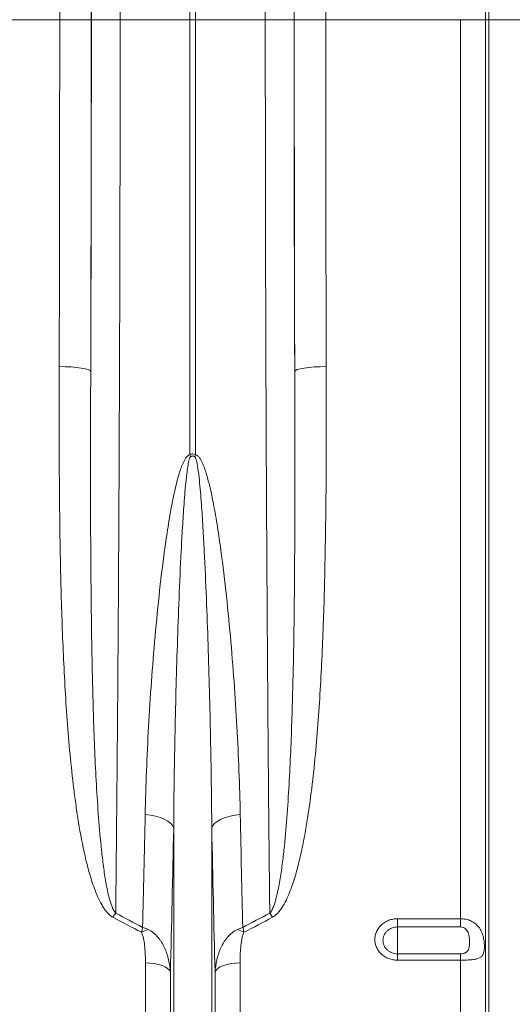
# Model space of a CAD drawing. Units: millimetres. Extents: x -8984 to 8744, y 115 to 6626.
# Drawn here: x 5593 to 5749, y 3116 to 3428 of the extents above; entities that cross this region are included whole.
import ezdxf

# ---------------------------------------------------------------- set-up
doc = ezdxf.new("R2010")
doc.units = ezdxf.units.MM
doc.layers.get('0').update_dxf_attribs({"linetype": 'CONTINUOUS'})
doc.layers.add('ACO_DRAINAGE', color=7, linetype='CONTINUOUS')

# ---------------------------------------------------------------- blocks, each defined once
blk = doc.blocks.new('Z$W@#0B783F36')
at = {"layer": 'ACO_DRAINAGE', "color": 7, "linetype": 'Continuous', "lineweight": 0}
for p, q in [((2985.83, 3313.02), (2985.83, 3548.57)), ((2987.57, 3548.57), (2987.57, 3313.02)), ((3080.66, 3313.02), (3080.66, 3467.72)), ((3079.62, 3313.02), (3079.62, 3393.53)), ((2944.49, 3313.02), (2901.71, 3313.02)), ((2944.49, 3313.02), (2954.49, 3313.02)), ((2954.55, 3313.02), (2963.67, 3313.02)), ((2963.67, 3313.02), (2985.83, 3313.02)), ((2985.83, 3175.03), (2985.83, 3313.02)), ((2987.57, 3313.02), (2985.83, 3313.02)), ((3009.73, 3313.02), (2987.57, 3313.02)), ((2987.57, 3313.02), (2987.57, 3175.03)), ((3018.86, 3313.02), (3009.73, 3313.02)), ((3028.92, 3313.02), (3018.92, 3313.02)), ((3071.69, 3313.02), (3028.92, 3313.02)), ((3079.62, 3313.02), (3071.69, 3313.02)), ((3071.69, 3027.77), (3071.69, 3313.02)), ((3080.66, 3313.02), (3079.62, 3313.02)), ((3079.62, 2885.25), (3079.62, 3313.02)), ((3092.75, 3313.02), (3080.66, 3313.02)), ((3080.66, 2880.59), (3080.66, 3313.02)), ((2944.33, 3202.96), (2946.26, 3202.93)), ((2946.26, 3202.93), (2948.12, 3202.84)), ((2948.12, 3202.84), (2949.84, 3202.69)), ((2949.84, 3202.69), (2951.34, 3202.5)), ((2951.34, 3202.5), (2952.59, 3202.26)), ((2952.59, 3202.26), (2953.52, 3201.99)), ((3020.82, 3202.26), (3019.88, 3201.99)), ((3022.06, 3202.5), (3020.82, 3202.26)), ((3023.57, 3202.69), (3022.06, 3202.5)), ((3025.28, 3202.84), (3023.57, 3202.69)), ((3027.14, 3202.93), (3025.28, 3202.84)), ((3029.07, 3202.96), (3027.14, 3202.93)), ((2953.52, 3201.99), (2954.11, 3201.7)), ((2954.11, 3201.7), (2954.33, 3201.4)), ((3019.29, 3201.7), (3019.07, 3201.4)), ((3019.88, 3201.99), (3019.29, 3201.7)), ((2973.28, 3060.62), (2971.61, 3060.79)), ((2974.87, 3060.33), (2973.28, 3060.62)), ((2976.34, 3059.92), (2974.87, 3060.33)), ((2977.66, 3059.39), (2976.34, 3059.92)), ((2978.77, 3058.77), (2977.66, 3059.39)), ((2979.66, 3058.07), (2978.77, 3058.77)), ((2993.74, 3058.07), (2994.63, 3058.77)), ((2994.63, 3058.77), (2995.75, 3059.39)), ((2995.75, 3059.39), (2997.06, 3059.92)), ((2997.06, 3059.92), (2998.54, 3060.33)), ((2998.54, 3060.33), (3000.13, 3060.62)), ((3000.13, 3060.62), (3001.79, 3060.79)), ((2980.29, 3057.32), (2979.66, 3058.07)), ((2980.66, 3056.53), (2980.29, 3057.32)), ((2980.66, 2880.59), (2980.66, 3056.53)), ((2992.75, 3056.53), (2993.11, 3057.32)), ((2992.75, 2880.59), (2992.75, 3056.53)), ((2993.11, 3057.32), (2993.74, 3058.07)), ((3051.7, 3027.77), (3071.69, 3027.77)), ((3051.7, 3027.77), (3051.7, 3025.15)), ((3071.69, 3025.15), (3071.69, 3027.77)), ((3071.69, 3025.15), (3051.7, 3025.15)), ((3051.7, 3025.15), (3051.7, 3016.64)), ((3051.7, 3014.62), (3051.7, 3016.64)), ((3051.7, 3016.64), (3071.69, 3016.64)), ((3071.69, 3014.62), (3071.69, 3016.64)), ((2971.69, 2889.42), (2971.69, 3013.77)), ((2973.13, 3013.71), (2971.69, 3013.77)), ((2974.51, 3013.55), (2973.13, 3013.71)), ((2975.8, 3013.28), (2974.51, 3013.55)), ((2976.97, 3012.93), (2975.8, 3013.28)), ((2977.96, 3012.49), (2976.97, 3012.93)), ((2978.75, 3011.98), (2977.96, 3012.49)), ((2979.31, 3011.42), (2978.75, 3011.98)), ((2994.66, 3011.98), (2994.1, 3011.42)), ((2995.45, 3012.49), (2994.66, 3011.98)), ((2996.44, 3012.93), (2995.45, 3012.49)), ((2997.6, 3013.28), (2996.44, 3012.93)), ((2998.89, 3013.55), (2997.6, 3013.28)), ((3000.28, 3013.71), (2998.89, 3013.55)), ((3001.71, 3013.77), (3000.28, 3013.71)), ((3001.71, 2889.42), (3001.71, 3013.77)), ((3071.69, 3014.62), (3051.7, 3014.62)), ((3071.69, 2889.42), (3071.69, 3014.62)), ((2979.62, 3010.82), (2979.31, 3011.42)), ((2979.62, 2885.25), (2979.62, 3010.82)), ((2994.1, 3011.42), (2993.78, 3010.82)), ((2993.78, 2885.25), (2993.78, 3010.82))]:
    blk.add_line(p, q, dxfattribs=at)
for centre, radius, start, end in [((2928.22, 3156.84), 60.41, 16.8455, 17.5232), ((3045.18, 3156.84), 60.41, 162.4768, 163.1545), ((2991.73, 3008.69), 36.09, 144.7345, 147.2073), ((2981.67, 3008.69), 36.09, 32.7927, 35.2655), ((2978.82, 3006.87), 18.58, 109.8406, 116.7947), ((2994.58, 3006.87), 18.58, 63.2053, 70.1594)]:
    blk.add_arc(centre, radius, start, end, dxfattribs=at)
for centre, major_axis, ratio, start_param, end_param in [((2950.17, 3313.02), (0, 250.64), 0.017455, 4.712389, 5.824235), ((3023.23, 3313.02), (0, 250.64), 0.017455, 0.45895, 1.570796), ((2950.16, 3313.02), (0, 248), 0.017455, 4.712389, 5.830394), ((3023.25, 3313.02), (0, 248), 0.017455, 0.452791, 1.570796), ((2940.16, 3313.02), (0, 238), 0.018188, 4.712389, 5.830394), ((3033.25, 3313.02), (0, 238), 0.018188, 0.452791, 1.570796), ((2931.99, 3313.02), (0, 706), 0.017702, 4.555866, 4.712389), ((2945.47, 3313.02), (0, 519.77), 0.017455, 4.495968, 4.712389), ((2941.99, 3313.02), (0, 716), 0.017455, 4.555866, 4.712389), ((3027.93, 3313.02), (0, 519.77), 0.017455, 1.570796, 1.787217), ((3031.42, 3313.02), (0, 716), 0.017455, 1.570796, 1.727319), ((3041.41, 3313.02), (0, 706), 0.017702, 1.570796, 1.727319)]:
    blk.add_ellipse(centre, major_axis=major_axis, ratio=ratio, start_param=start_param, end_param=end_param, dxfattribs=at)
for points, knots in [([(2961.24, 3546.64), (2961.33, 3543.95), (2961.42, 3541.07), (2961.55, 3536.47), (2961.59, 3534.89), (2961.68, 3531.65), (2961.72, 3529.99), (2961.93, 3521.49), (2962.09, 3514.04), (2962.31, 3501.91), (2962.38, 3497.71), (2962.49, 3491.16), (2962.52, 3488.94), (2962.58, 3485.54), (2962.59, 3484.4), (2962.63, 3482.1), (2962.64, 3480.94), (2962.79, 3470.47), (2962.91, 3460.71), (2963.12, 3440.29), (2963.21, 3429.64), (2963.31, 3417.13), (2963.32, 3415.74), (2963.34, 3412.94), (2963.35, 3411.54), (2963.38, 3407.33), (2963.39, 3404.5), (2963.45, 3396), (2963.48, 3390.28), (2963.56, 3372.97), (2963.6, 3361.24), (2963.64, 3346.31), (2963.64, 3343.32), (2963.65, 3337.3), (2963.66, 3334.27), (2963.67, 3325.17), (2963.67, 3319.1), (2963.67, 3313.02)], [0, 0, 0, 0, 0.0625, 0.0625, 0.09375, 0.09375, 0.125, 0.125, 0.25, 0.25, 0.3125, 0.3125, 0.34375, 0.34375, 0.359375, 0.359375, 0.375, 0.375, 0.5, 0.5, 0.625, 0.625, 0.640625, 0.640625, 0.65625, 0.65625, 0.6875, 0.6875, 0.75, 0.75, 0.875, 0.875, 0.90625, 0.90625, 0.9375, 0.9375, 1, 1, 1, 1]), ([(3009.73, 3313.02), (3009.73, 3319.1), (3009.74, 3325.17), (3009.75, 3334.27), (3009.75, 3337.3), (3009.76, 3343.32), (3009.77, 3346.32), (3009.8, 3361.26), (3009.85, 3373.02), (3009.93, 3390.37), (3009.96, 3396.1), (3010.01, 3404.63), (3010.03, 3407.46), (3010.06, 3411.69), (3010.07, 3413.1), (3010.09, 3415.89), (3010.1, 3417.29), (3010.19, 3429.74), (3010.29, 3440.38), (3010.5, 3460.79), (3010.62, 3470.57), (3010.76, 3481.07), (3010.78, 3482.23), (3010.81, 3484.53), (3010.83, 3485.66), (3010.88, 3489.05), (3010.92, 3491.26), (3011.02, 3497.79), (3011.09, 3501.98), (3011.32, 3514.07), (3011.47, 3521.5), (3011.68, 3529.99), (3011.73, 3531.65), (3011.81, 3534.89), (3011.86, 3536.47), (3011.99, 3541.07), (3012.08, 3543.95), (3012.17, 3546.64)], [0, 0, 0, 0, 0.0625, 0.0625, 0.09375, 0.09375, 0.125, 0.125, 0.25, 0.25, 0.3125, 0.3125, 0.34375, 0.34375, 0.359375, 0.359375, 0.375, 0.375, 0.5, 0.5, 0.625, 0.625, 0.640625, 0.640625, 0.65625, 0.65625, 0.6875, 0.6875, 0.75, 0.75, 0.875, 0.875, 0.90625, 0.90625, 0.9375, 0.9375, 1, 1, 1, 1]), ([(2963.67, 3313.02), (2963.67, 3306.75), (2963.67, 3300.49), (2963.66, 3287.98), (2963.66, 3281.73), (2963.63, 3263.02), (2963.61, 3250.61), (2963.57, 3232.05), (2963.55, 3225.88), (2963.52, 3216.64), (2963.51, 3213.56), (2963.49, 3207.43), (2963.48, 3204.37), (2963.42, 3189.11), (2963.37, 3177.06), (2963.25, 3153.24), (2963.19, 3141.48), (2963.04, 3118.25), (2962.96, 3106.78), (2962.78, 3084.14), (2962.69, 3072.97), (2962.56, 3059.19), (2962.54, 3056.44), (2962.48, 3050.98), (2962.46, 3048.27), (2962.38, 3040.16), (2962.32, 3034.82), (2962.26, 3029.53)], [0, 0, 0, 0, 0.0625, 0.0625, 0.125, 0.125, 0.25, 0.25, 0.3125, 0.3125, 0.34375, 0.34375, 0.375, 0.375, 0.5, 0.5, 0.625, 0.625, 0.75, 0.75, 0.875, 0.875, 0.90625, 0.90625, 0.9375, 0.9375, 1, 1, 1, 1]), ([(3011.14, 3029.53), (3011.08, 3034.82), (3011.03, 3040.17), (3010.92, 3050.98), (3010.87, 3056.43), (3010.71, 3072.94), (3010.62, 3084.14), (3010.49, 3101.23), (3010.45, 3106.97), (3010.39, 3115.66), (3010.37, 3118.57), (3010.33, 3124.41), (3010.31, 3127.33), (3010.22, 3141.97), (3010.15, 3153.78), (3010.03, 3177.6), (3009.98, 3189.61), (3009.89, 3213.81), (3009.85, 3226.01), (3009.79, 3250.6), (3009.77, 3263), (3009.74, 3287.98), (3009.73, 3300.49), (3009.73, 3313.02)], [0, 0, 0, 0, 0.0625, 0.0625, 0.125, 0.125, 0.25, 0.25, 0.3125, 0.3125, 0.34375, 0.34375, 0.375, 0.375, 0.5, 0.5, 0.625, 0.625, 0.75, 0.75, 0.875, 0.875, 1, 1, 1, 1]), ([(2961.39, 3028.24), (2960.96, 3028.47), (2960.58, 3028.75), (2959.89, 3029.38), (2959.57, 3029.72), (2958.98, 3030.44), (2958.71, 3030.82), (2958.2, 3031.58), (2957.97, 3031.97), (2957.3, 3033.15), (2956.9, 3033.97), (2956.16, 3035.63), (2955.82, 3036.47), (2954.88, 3039.01), (2954.34, 3040.72), (2953.36, 3044.18), (2952.93, 3045.92), (2951.72, 3051.17), (2951.06, 3054.71), (2950.19, 3060.06), (2949.92, 3061.85), (2949.41, 3065.44), (2949.17, 3067.24), (2948.51, 3072.65), (2948.12, 3076.26), (2947.44, 3083.51), (2947.13, 3087.15), (2946.33, 3098.09), (2945.92, 3105.42), (2945.28, 3120.16), (2945.04, 3127.57), (2944.68, 3142.46), (2944.55, 3149.94), (2944.43, 3161.22), (2944.4, 3164.99), (2944.35, 3172.55), (2944.33, 3176.34), (2944.31, 3187.72), (2944.31, 3195.33), (2944.33, 3202.96)], [0, 0, 0, 0, 0.007812, 0.007812, 0.015625, 0.015625, 0.023437, 0.023437, 0.03125, 0.03125, 0.046875, 0.046875, 0.0625, 0.0625, 0.09375, 0.09375, 0.125, 0.125, 0.1875, 0.1875, 0.21875, 0.21875, 0.25, 0.25, 0.3125, 0.3125, 0.375, 0.375, 0.5, 0.5, 0.625, 0.625, 0.75, 0.75, 0.8125, 0.8125, 0.875, 0.875, 1, 1, 1, 1]), ([(3029.07, 3202.96), (3029.09, 3195.33), (3029.1, 3187.72), (3029.07, 3176.34), (3029.06, 3172.56), (3029.01, 3165), (3028.98, 3161.22), (3028.85, 3149.93), (3028.73, 3142.44), (3028.37, 3127.54), (3028.13, 3120.14), (3027.48, 3105.41), (3027.07, 3098.09), (3026.27, 3087.17), (3025.97, 3083.54), (3025.29, 3076.31), (3024.9, 3072.71), (3024.02, 3065.53), (3023.53, 3061.95), (3022.65, 3056.6), (3022.34, 3054.83), (3021.66, 3051.28), (3021.3, 3049.51), (3020.49, 3045.97), (3020.05, 3044.22), (3019.07, 3040.74), (3018.53, 3039.01), (3017.58, 3036.47), (3017.25, 3035.64), (3016.52, 3033.99), (3016.12, 3033.18), (3015.45, 3031.99), (3015.21, 3031.6), (3014.71, 3030.83), (3014.43, 3030.45), (3013.84, 3029.73), (3013.53, 3029.39), (3012.83, 3028.76), (3012.44, 3028.47), (3012.01, 3028.24)], [0, 0, 0, 0, 0.125, 0.125, 0.1875, 0.1875, 0.25, 0.25, 0.375, 0.375, 0.5, 0.5, 0.625, 0.625, 0.6875, 0.6875, 0.75, 0.75, 0.8125, 0.8125, 0.84375, 0.84375, 0.875, 0.875, 0.90625, 0.90625, 0.9375, 0.9375, 0.953125, 0.953125, 0.96875, 0.96875, 0.976563, 0.976563, 0.984375, 0.984375, 0.992188, 0.992188, 1, 1, 1, 1]), ([(2954.33, 3201.4), (2954.31, 3193.87), (2954.29, 3186.37), (2954.28, 3175.17), (2954.27, 3171.44), (2954.28, 3164.01), (2954.28, 3160.31), (2954.31, 3149.24), (2954.35, 3141.91), (2954.48, 3127.34), (2954.57, 3120.1), (2954.83, 3105.71), (2954.99, 3098.57), (2955.45, 3084.38), (2955.74, 3077.33), (2956.33, 3066.83), (2956.56, 3063.34), (2957.09, 3056.4), (2957.39, 3052.95), (2957.95, 3047.8), (2958.15, 3046.09), (2958.61, 3042.69), (2958.86, 3040.99), (2959.31, 3038.45), (2959.47, 3037.61), (2959.82, 3035.93), (2960.01, 3035.1), (2960.45, 3033.44), (2960.7, 3032.62), (2961.15, 3031.41), (2961.32, 3031.01), (2961.62, 3030.43), (2961.73, 3030.24), (2961.97, 3029.87), (2962.1, 3029.69), (2962.26, 3029.53)], [0, 0, 0, 0, 0.125, 0.125, 0.1875, 0.1875, 0.25, 0.25, 0.375, 0.375, 0.5, 0.5, 0.625, 0.625, 0.75, 0.75, 0.8125, 0.8125, 0.875, 0.875, 0.90625, 0.90625, 0.9375, 0.9375, 0.953125, 0.953125, 0.96875, 0.96875, 0.984375, 0.984375, 0.992187, 0.992187, 0.996094, 0.996094, 1, 1, 1, 1]), ([(3011.14, 3029.53), (3011.3, 3029.69), (3011.43, 3029.87), (3011.68, 3030.24), (3011.78, 3030.43), (3012.08, 3031.01), (3012.25, 3031.41), (3012.71, 3032.62), (3012.95, 3033.45), (3013.39, 3035.1), (3013.58, 3035.94), (3013.94, 3037.61), (3014.1, 3038.45), (3014.54, 3040.99), (3014.8, 3042.69), (3015.25, 3046.1), (3015.46, 3047.81), (3016.01, 3052.97), (3016.32, 3056.42), (3016.85, 3063.36), (3017.07, 3066.84), (3017.66, 3077.31), (3017.95, 3084.35), (3018.41, 3098.53), (3018.58, 3105.67), (3018.84, 3120.05), (3018.93, 3127.29), (3019.05, 3141.87), (3019.09, 3149.22), (3019.12, 3160.3), (3019.13, 3164.01), (3019.13, 3171.45), (3019.13, 3175.17), (3019.12, 3186.37), (3019.1, 3193.87), (3019.07, 3201.4)], [0, 0, 0, 0, 0.003906, 0.003906, 0.007812, 0.007812, 0.015625, 0.015625, 0.03125, 0.03125, 0.046875, 0.046875, 0.0625, 0.0625, 0.09375, 0.09375, 0.125, 0.125, 0.1875, 0.1875, 0.25, 0.25, 0.375, 0.375, 0.5, 0.5, 0.625, 0.625, 0.75, 0.75, 0.8125, 0.8125, 0.875, 0.875, 1, 1, 1, 1]), ([(2971.61, 3060.79), (2971.8, 3069.98), (2972.16, 3079.29), (2972.95, 3093.46), (2973.25, 3098.21), (2973.94, 3107.76), (2974.33, 3112.56), (2975.2, 3122.22), (2975.67, 3127.07), (2976.75, 3136.81), (2977.35, 3141.7), (2978.38, 3149.05), (2978.75, 3151.5), (2979.56, 3156.41), (2980, 3158.86), (2980.75, 3162.53), (2981.02, 3163.75), (2981.6, 3166.18), (2981.91, 3167.39), (2982.45, 3169.2), (2982.64, 3169.79), (2983.06, 3170.98), (2983.28, 3171.56), (2983.66, 3172.42), (2983.8, 3172.71), (2984.09, 3173.26), (2984.25, 3173.54), (2984.6, 3174.06), (2984.79, 3174.3), (2985.13, 3174.64), (2985.26, 3174.74), (2985.52, 3174.91), (2985.67, 3174.99), (2985.83, 3175.03)], [0, 0, 0, 0, 0.25, 0.25, 0.375, 0.375, 0.5, 0.5, 0.625, 0.625, 0.75, 0.75, 0.8125, 0.8125, 0.875, 0.875, 0.90625, 0.90625, 0.9375, 0.9375, 0.953125, 0.953125, 0.96875, 0.96875, 0.976562, 0.976562, 0.984375, 0.984375, 0.992187, 0.992187, 0.996094, 0.996094, 1, 1, 1, 1]), ([(2986.04, 3174.35), (2985.98, 3174.3), (2985.93, 3174.23), (2985.85, 3174.1), (2985.82, 3174.02), (2985.72, 3173.81), (2985.67, 3173.66), (2985.53, 3173.2), (2985.46, 3172.9), (2985.26, 3171.97), (2985.16, 3171.35), (2984.88, 3169.48), (2984.74, 3168.22), (2984.47, 3165.71), (2984.36, 3164.46), (2984.14, 3161.95), (2984.05, 3160.69), (2983.77, 3156.93), (2983.61, 3154.42), (2983.31, 3149.41), (2983.17, 3146.91), (2982.78, 3139.42), (2982.56, 3134.44), (2982.16, 3124.51), (2981.98, 3119.57), (2981.5, 3104.79), (2981.25, 3095.01), (2980.86, 3075.63), (2980.72, 3066.03), (2980.66, 3056.53)], [0, 0, 0, 0, 0.001953, 0.001953, 0.003906, 0.003906, 0.007813, 0.007813, 0.015625, 0.015625, 0.03125, 0.03125, 0.0625, 0.0625, 0.09375, 0.09375, 0.125, 0.125, 0.1875, 0.1875, 0.25, 0.25, 0.375, 0.375, 0.5, 0.5, 0.75, 0.75, 1, 1, 1, 1]), ([(2985.83, 3175.03), (2985.96, 3175.1), (2986.1, 3175.17), (2986.39, 3175.25), (2986.55, 3175.27), (2987.01, 3175.27), (2987.31, 3175.18), (2987.57, 3175.03)], [0, 0, 0, 0, 0.25, 0.25, 0.5, 0.5, 1, 1, 1, 1]), ([(2987.36, 3174.35), (2987.27, 3174.42), (2987.17, 3174.48), (2986.94, 3174.57), (2986.82, 3174.59), (2986.58, 3174.59), (2986.46, 3174.57), (2986.24, 3174.48), (2986.14, 3174.42), (2986.04, 3174.35)], [0, 0, 0, 0, 0.25, 0.25, 0.5, 0.5, 0.75, 0.75, 1, 1, 1, 1]), ([(2992.75, 3056.53), (2992.68, 3066.04), (2992.54, 3075.64), (2992.25, 3090.18), (2992.14, 3095.05), (2991.88, 3104.82), (2991.74, 3109.73), (2991.42, 3119.57), (2991.24, 3124.51), (2990.84, 3134.43), (2990.62, 3139.41), (2990.24, 3146.9), (2990.1, 3149.4), (2989.8, 3154.41), (2989.64, 3156.92), (2989.36, 3160.68), (2989.26, 3161.94), (2989.05, 3164.45), (2988.93, 3165.7), (2988.67, 3168.21), (2988.52, 3169.47), (2988.24, 3171.34), (2988.14, 3171.97), (2987.94, 3172.89), (2987.87, 3173.2), (2987.73, 3173.66), (2987.68, 3173.81), (2987.59, 3174.02), (2987.55, 3174.1), (2987.47, 3174.23), (2987.43, 3174.3), (2987.36, 3174.35)], [0, 0, 0, 0, 0.25, 0.25, 0.375, 0.375, 0.5, 0.5, 0.625, 0.625, 0.75, 0.75, 0.8125, 0.8125, 0.875, 0.875, 0.90625, 0.90625, 0.9375, 0.9375, 0.96875, 0.96875, 0.984375, 0.984375, 0.992187, 0.992187, 0.996094, 0.996094, 0.998047, 0.998047, 1, 1, 1, 1]), ([(2987.57, 3175.03), (2987.73, 3174.99), (2987.88, 3174.91), (2988.15, 3174.74), (2988.28, 3174.63), (2988.62, 3174.3), (2988.82, 3174.04), (2989.17, 3173.51), (2989.33, 3173.24), (2989.62, 3172.68), (2989.75, 3172.4), (2990.13, 3171.53), (2990.36, 3170.95), (2990.78, 3169.75), (2990.97, 3169.16), (2991.5, 3167.35), (2991.82, 3166.14), (2992.4, 3163.71), (2992.66, 3162.49), (2993.41, 3158.82), (2993.85, 3156.36), (2994.66, 3151.45), (2995.03, 3149), (2996.06, 3141.65), (2996.66, 3136.77), (2997.73, 3127.05), (2998.21, 3122.2), (2999.07, 3112.57), (2999.46, 3107.77), (3000.15, 3098.22), (3000.45, 3093.47), (3001.24, 3079.3), (3001.6, 3069.98), (3001.79, 3060.79)], [0, 0, 0, 0, 0.003906, 0.003906, 0.007812, 0.007812, 0.015625, 0.015625, 0.023437, 0.023437, 0.03125, 0.03125, 0.046875, 0.046875, 0.0625, 0.0625, 0.09375, 0.09375, 0.125, 0.125, 0.1875, 0.1875, 0.25, 0.25, 0.375, 0.375, 0.5, 0.5, 0.625, 0.625, 0.75, 0.75, 1, 1, 1, 1]), ([(3051.7, 3014.62), (3051.23, 3014.62), (3050.75, 3014.67), (3049.82, 3014.83), (3049.37, 3014.96), (3048.72, 3015.21), (3048.5, 3015.3), (3048.09, 3015.5), (3047.88, 3015.61), (3047.3, 3015.97), (3046.93, 3016.24), (3046.26, 3016.85), (3045.96, 3017.18), (3045.57, 3017.72), (3045.45, 3017.9), (3045.23, 3018.28), (3045.13, 3018.48), (3044.86, 3019.07), (3044.72, 3019.48), (3044.54, 3020.32), (3044.49, 3020.76), (3044.49, 3021.62), (3044.54, 3022.04), (3044.68, 3022.68), (3044.73, 3022.89), (3044.87, 3023.3), (3045.03, 3023.71), (3045.23, 3024.09), (3045.45, 3024.47), (3045.57, 3024.66), (3045.97, 3025.2), (3046.27, 3025.53), (3046.93, 3026.14), (3047.3, 3026.42), (3048.09, 3026.9), (3048.5, 3027.1), (3049.16, 3027.35), (3049.38, 3027.43), (3049.84, 3027.55), (3050.07, 3027.6), (3050.76, 3027.73), (3051.23, 3027.77), (3051.7, 3027.77)], [0, 0, 0, 0, 0.0625, 0.0625, 0.125, 0.125, 0.15625, 0.15625, 0.1875, 0.1875, 0.25, 0.25, 0.3125, 0.3125, 0.34375, 0.34375, 0.375, 0.375, 0.4375, 0.4375, 0.5, 0.5, 0.5625, 0.5625, 0.59375, 0.59375, 0.625, 0.65625, 0.65625, 0.6875, 0.6875, 0.75, 0.75, 0.8125, 0.8125, 0.875, 0.875, 0.90625, 0.90625, 0.9375, 0.9375, 1, 1, 1, 1]), ([(3071.69, 3027.77), (3072.26, 3027.77), (3072.81, 3027.72), (3073.63, 3027.55), (3073.9, 3027.47), (3074.42, 3027.3), (3074.68, 3027.2), (3075.17, 3026.98), (3075.41, 3026.86), (3075.87, 3026.58), (3076.09, 3026.43), (3076.72, 3025.94), (3077.09, 3025.57), (3077.59, 3024.94), (3077.74, 3024.72), (3078.02, 3024.27), (3078.15, 3024.04), (3078.38, 3023.55), (3078.49, 3023.3), (3078.68, 3022.79), (3078.76, 3022.52), (3078.9, 3021.98), (3078.96, 3021.71), (3079.06, 3021.16), (3079.11, 3020.88), (3079.17, 3020.32), (3079.2, 3020.05), (3079.23, 3019.51), (3079.24, 3019.24), (3079.24, 3018.47), (3079.21, 3018), (3079.08, 3017.17), (3078.98, 3016.81), (3078.69, 3016.2), (3078.51, 3015.95), (3078.16, 3015.64), (3078.03, 3015.54), (3077.75, 3015.37), (3077.59, 3015.3), (3077.27, 3015.17), (3077.09, 3015.11), (3076.71, 3015), (3076.51, 3014.96), (3075.88, 3014.84), (3075.43, 3014.78), (3074.68, 3014.72), (3074.42, 3014.7), (3073.9, 3014.67), (3073.64, 3014.66), (3072.83, 3014.63), (3072.26, 3014.62), (3071.69, 3014.62)], [0, 0, 0, 0, 0.0625, 0.0625, 0.09375, 0.09375, 0.125, 0.125, 0.15625, 0.15625, 0.1875, 0.1875, 0.25, 0.25, 0.28125, 0.28125, 0.3125, 0.3125, 0.34375, 0.34375, 0.375, 0.375, 0.40625, 0.40625, 0.4375, 0.4375, 0.46875, 0.46875, 0.5, 0.5, 0.5625, 0.5625, 0.625, 0.625, 0.6875, 0.6875, 0.71875, 0.71875, 0.75, 0.75, 0.78125, 0.78125, 0.8125, 0.8125, 0.875, 0.875, 0.90625, 0.90625, 0.9375, 0.9375, 1, 1, 1, 1]), ([(2979.62, 3010.82), (2979.54, 3012.15), (2979.35, 3013.47), (2978.89, 3015.41), (2978.71, 3016.05), (2978.28, 3017.31), (2978.04, 3017.93), (2977.49, 3019.13), (2977.18, 3019.72), (2976.66, 3020.57), (2976.47, 3020.84), (2976.08, 3021.39), (2975.87, 3021.65), (2975.23, 3022.41), (2974.75, 3022.88), (2973.7, 3023.72), (2973.13, 3024.07), (2972.52, 3024.35)], [0, 0, 0, 0, 0.25, 0.25, 0.375, 0.375, 0.5, 0.5, 0.625, 0.625, 0.6875, 0.6875, 0.75, 0.75, 0.875, 0.875, 1, 1, 1, 1]), ([(2993.78, 3010.82), (2993.87, 3012.15), (2994.06, 3013.47), (2994.51, 3015.41), (2994.7, 3016.05), (2995.12, 3017.31), (2995.36, 3017.93), (2995.91, 3019.13), (2996.22, 3019.72), (2996.75, 3020.57), (2996.93, 3020.84), (2997.33, 3021.39), (2997.53, 3021.65), (2998.18, 3022.41), (2998.65, 3022.88), (2999.7, 3023.72), (3000.27, 3024.07), (3000.89, 3024.35)], [0, 0, 0, 0, 0.25, 0.25, 0.375, 0.375, 0.5, 0.5, 0.625, 0.625, 0.6875, 0.6875, 0.75, 0.75, 0.875, 0.875, 1, 1, 1, 1]), ([(3051.7, 3025.15), (3051.39, 3025.15), (3051.09, 3025.13), (3050.5, 3025.02), (3050.2, 3024.93), (3049.64, 3024.72), (3049.37, 3024.59), (3048.87, 3024.27), (3048.63, 3024.09), (3048.2, 3023.7), (3048.01, 3023.48), (3047.67, 3023.02), (3047.53, 3022.77), (3047.3, 3022.26), (3047.21, 3021.99), (3047.1, 3021.44), (3047.07, 3021.17), (3047.07, 3020.61), (3047.1, 3020.33), (3047.21, 3019.79), (3047.3, 3019.53), (3047.53, 3019.01), (3047.67, 3018.76), (3048.01, 3018.3), (3048.2, 3018.09), (3048.63, 3017.69), (3048.87, 3017.52), (3049.37, 3017.21), (3049.64, 3017.07), (3050.2, 3016.86), (3050.49, 3016.78), (3051.09, 3016.67), (3051.39, 3016.64), (3051.7, 3016.64)], [0, 0, 0, 0, 0.0625, 0.0625, 0.125, 0.125, 0.1875, 0.1875, 0.25, 0.25, 0.3125, 0.3125, 0.375, 0.375, 0.4375, 0.4375, 0.5, 0.5, 0.5625, 0.5625, 0.625, 0.625, 0.6875, 0.6875, 0.75, 0.75, 0.8125, 0.8125, 0.875, 0.875, 0.9375, 0.9375, 1, 1, 1, 1]), ([(3071.69, 3016.64), (3071.96, 3016.64), (3072.23, 3016.67), (3072.61, 3016.74), (3072.73, 3016.77), (3072.97, 3016.85), (3073.08, 3016.9), (3073.29, 3017), (3073.38, 3017.05), (3073.56, 3017.18), (3073.64, 3017.24), (3073.87, 3017.46), (3073.99, 3017.63), (3074.18, 3017.98), (3074.25, 3018.17), (3074.37, 3018.56), (3074.41, 3018.77), (3074.5, 3019.42), (3074.52, 3019.88), (3074.52, 3020.59), (3074.52, 3020.83), (3074.49, 3021.33), (3074.47, 3021.59), (3074.41, 3022.09), (3074.37, 3022.34), (3074.26, 3022.85), (3074.18, 3023.1), (3073.99, 3023.6), (3073.87, 3023.84), (3073.57, 3024.28), (3073.39, 3024.47), (3073.07, 3024.72), (3072.96, 3024.79), (3072.73, 3024.92), (3072.61, 3024.98), (3072.23, 3025.11), (3071.96, 3025.15), (3071.69, 3025.15)], [0, 0, 0, 0, 0.0625, 0.0625, 0.09375, 0.09375, 0.125, 0.125, 0.15625, 0.15625, 0.1875, 0.1875, 0.25, 0.25, 0.3125, 0.3125, 0.375, 0.375, 0.5, 0.5, 0.5625, 0.5625, 0.625, 0.625, 0.6875, 0.6875, 0.75, 0.75, 0.8125, 0.8125, 0.875, 0.875, 0.90625, 0.90625, 0.9375, 0.9375, 1, 1, 1, 1]), ([(2971.69, 3013.77), (2971.69, 3014.58), (2971.68, 3015.4), (2971.61, 3017.03), (2971.56, 3017.84), (2971.41, 3019.47), (2971.31, 3020.29), (2971.09, 3021.5), (2971.01, 3021.9), (2970.84, 3022.5), (2970.78, 3022.7), (2970.64, 3023.09), (2970.56, 3023.28), (2970.45, 3023.46)], [0, 0, 0, 0, 0.25, 0.25, 0.5, 0.5, 0.75, 0.75, 0.875, 0.875, 0.9375, 0.9375, 1, 1, 1, 1]), ([(3002.96, 3023.46), (3002.85, 3023.28), (3002.76, 3023.09), (3002.62, 3022.7), (3002.56, 3022.5), (3002.4, 3021.9), (3002.31, 3021.5), (3002.09, 3020.29), (3001.99, 3019.47), (3001.84, 3017.84), (3001.79, 3017.03), (3001.73, 3015.4), (3001.71, 3014.58), (3001.71, 3013.77)], [0, 0, 0, 0, 0.0625, 0.0625, 0.125, 0.125, 0.25, 0.25, 0.5, 0.5, 0.75, 0.75, 1, 1, 1, 1])]:
    blk.add_open_spline(points, degree=3, knots=knots, dxfattribs=at)
for points in [[(2970.81, 3025.03), (2971.1, 3036.67), (2971.37, 3048.59), (2971.61, 3060.79)], [(3001.79, 3060.79), (3002.04, 3048.59), (3002.3, 3036.67), (3002.59, 3025.03)], [(2980.66, 3056.53), (2980.34, 3040.83), (2980, 3025.6), (2979.62, 3010.82)], [(2993.78, 3010.82), (2993.41, 3025.6), (2993.06, 3040.83), (2992.75, 3056.53)], [(2970.45, 3023.46), (2967.42, 3025.04), (2964.4, 3026.63), (2961.39, 3028.24)], [(2962.26, 3029.53), (2965.11, 3028.02), (2967.96, 3026.52), (2970.81, 3025.03)], [(3002.59, 3025.03), (3005.45, 3026.52), (3008.3, 3028.02), (3011.14, 3029.53)], [(3012.01, 3028.24), (3009, 3026.63), (3005.98, 3025.04), (3002.96, 3023.46)], [(2970.45, 3023.46), (2970.57, 3024), (2970.7, 3024.53), (2970.81, 3025.03)], [(2972.52, 3024.35), (2971.96, 3024.6), (2971.39, 3024.83), (2970.81, 3025.03)], [(3000.89, 3024.35), (3001.45, 3024.6), (3002.02, 3024.83), (3002.59, 3025.03)], [(3002.96, 3023.46), (3002.83, 3024), (3002.71, 3024.53), (3002.59, 3025.03)]]:
    blk.add_open_spline(points, degree=3, dxfattribs=at)

msp = doc.modelspace()

# ---------------------------------------------------------------- block references
at = {"color": 7}
msp.add_blockref('Z$W@#0B783F36', (2661.29, 115.08), dxfattribs=at)

doc.saveas('drawing.dxf')
